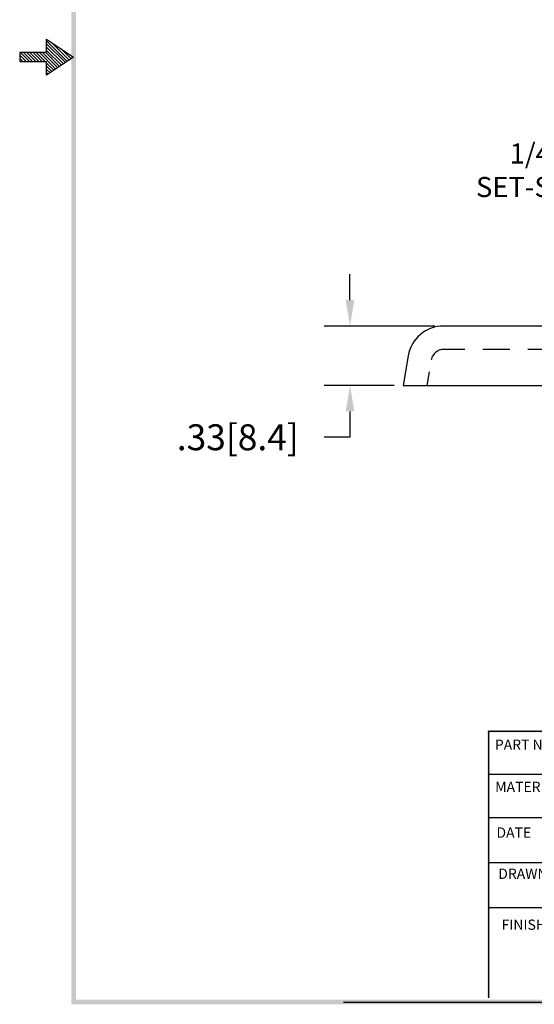
# Model space of a CAD drawing. Extents: x -0.6 to 7.8, y -2.6 to 8.2.
# Drawn here: x -0.6 to 2.3, y -2.5 to 3 of the extents above; entities that cross this region are included whole.
import ezdxf

# ---------------------------------------------------------------- set-up
doc = ezdxf.new("R2010")
doc.units = 0
doc.header["$LTSCALE"] = 0.6
doc.header["$MEASUREMENT"] = 0
doc.linetypes.add('HIDDEN', pattern=[0.375, 0.25, -0.125])
doc.layers.get('0').update_dxf_attribs({"linetype": 'CONTINUOUS'})
doc.layers.get('DEFPOINTS').update_dxf_attribs({"linetype": 'CONTINUOUS'})
for name, color, linetype in [('DIM', 1, 'CONTINUOUS'), ('HIDDEN', 5, 'HIDDEN'), ('OBJ', 3, 'CONTINUOUS')]:
    doc.layers.add(name, color=color, linetype=linetype)
doc.styles.add('BAVWM$0$STANDARD', font='txt')
doc.styles.add('STD', font='txt')
doc.dimstyles.get("Standard").update_dxf_attribs({"dimtxt": 0.18, "dimasz": 0.18, "dimexe": 0.18, "dimexo": 0.0625, "dimgap": 0.09, "dimtad": 0, "dimtih": 1, "dimtoh": 1, "dimdec": 4, "dimzin": 0, "dimdsep": 46, "dimtxsty": 'STANDARD', "dimcen": 0.09, "dimadec": 0, "dimazin": 0, "dimtfac": 1, "dimtdec": 4, "dimtofl": 0, "dimtmove": 0, "dimatfit": 3, "dimfxl": 1, "dimtolj": 1, "dimtzin": 0, "dimarcsym": 0})

# ---------------------------------------------------------------- blocks, each defined once
blk = doc.blocks.new('*D2')
at = {"color": 0, "linetype": 'ByBlock'}
for p, q in [((1.4724, 0.9791), (1.4724, 1.1231)), ((1.9433, 0.8351), (1.3284, 0.8351)), ((1.7173, 0.5051), (1.3284, 0.5051)), ((1.4724, 0.3611), (1.4724, 0.2171)), ((1.4724, 0.2171), (1.3284, 0.2171))]:
    blk.add_line(p, q, dxfattribs=at)
for points in [[(1.4484, 0.9791), (1.4964, 0.9791), (1.4724, 0.8351)], [(1.4484, 0.3611), (1.4964, 0.3611), (1.4724, 0.5051)]]:
    blk.add_solid(points, dxfattribs=at)
at = {"layer": 'DEFPOINTS', "color": 0, "linetype": 'ByBlock'}
for p in [(1.9933, 0.8351), (1.4724, 0.5051), (1.7673, 0.5051)]:
    blk.add_point(p, dxfattribs=at)
at = {"color": 0, "linetype": 'ByBlock', "insert": (0.8484, 0.2171), "char_height": 0.144, "attachment_point": 5}
blk.add_mtext('\\A1;.33[8.4]', dxfattribs=at)
blk = doc.blocks.new('BAVWM')
at = {"color": 7}
for p, q in [((1.4799, 5.9154), (1.4799, 5.9904)), ((1.4799, 5.9904), (1.6299, 5.8904)), ((1.4799, 5.9812), (1.5944, 5.8667)), ((1.4799, 5.9635), (1.5838, 5.8597)), ((1.5053, 5.9734), (1.605, 5.8738)), ((1.4799, 5.9154), (1.3299, 5.9154)), ((1.3299, 5.9154), (1.3299, 5.8654)), ((1.3336, 5.9154), (1.3836, 5.8654)), ((1.3512, 5.9154), (1.4012, 5.8654)), ((1.3689, 5.9154), (1.4189, 5.8654)), ((1.3866, 5.9154), (1.4366, 5.8654)), ((1.4043, 5.9154), (1.4543, 5.8654)), ((1.4219, 5.9154), (1.4719, 5.8654)), ((1.4396, 5.9154), (1.5307, 5.8243)), ((1.4573, 5.9154), (1.5413, 5.8314)), ((1.475, 5.9154), (1.5519, 5.8385)), ((1.4799, 5.9459), (1.5731, 5.8526)), ((1.4799, 5.9282), (1.5625, 5.8455)), ((1.5584, 5.9381), (1.6156, 5.8809)), ((1.3299, 5.9014), (1.3659, 5.8654)), ((1.3299, 5.8837), (1.3482, 5.8654)), ((1.3299, 5.8661), (1.3305, 5.8654)), ((1.3299, 5.8654), (1.4799, 5.8654)), ((1.6299, 5.8904), (1.4799, 5.7904)), ((1.4799, 5.7904), (1.4799, 5.8654)), ((1.4799, 5.8575), (1.5201, 5.8172)), ((1.6114, 5.9027), (1.6262, 5.888)), ((1.4799, 5.8398), (1.5095, 5.8102)), ((1.4799, 5.8221), (1.4989, 5.8031)), ((1.4799, 5.8044), (1.4883, 5.796)), ((3.1299, 0.6404), (9.3799, 0.6404))]:
    blk.add_line(p, q, dxfattribs=at)
for p, q in [((3.9371, 2.1481), (3.9371, 0.6642)), ((3.9371, 2.1481), (3.9371, 1.6642)), ((3.9371, 2.1461), (9.383, 2.1461)), ((3.9371, 1.9061), (9.383, 1.9061)), ((5.1228, 1.6642), (3.9371, 1.6642)), ((5.1228, 1.4142), (3.9371, 1.4142)), ((5.1228, 1.1642), (3.9371, 1.1642))]:
    blk.add_line(p, q)
for points in [[(1.6424, 11.1404), (1.6174, 11.1404), (1.6424, 0.6529), (1.6174, 0.6279)], [(1.6424, 0.6529), (1.6174, 0.6279), (9.3674, 0.6529), (9.3924, 0.6279)]]:
    blk.add_trace(points, dxfattribs=at)
for points in [[(3.9303, 0.6642), (3.9438, 0.6642), (3.9304, 2.1549), (3.9439, 2.1414)], [(3.9303, 2.1529), (3.9438, 2.1394), (9.383, 2.1529), (9.383, 2.1394)]]:
    blk.add_trace(points)
at = {"style": 'BAVWM$0$STANDARD'}
for s, p in [('PART NAME', (3.9722, 2.0418)), ('MATERIAL', (3.9744, 1.8075)), ('DATE    ', (3.9812, 1.5537)), ('DRAWN BY', (3.9912, 1.325)), ('FINISH', (4.0095, 1.0418))]:
    blk.add_text(s, height=0.05695, dxfattribs=at).set_placement(p)

msp = doc.modelspace()

# ---------------------------------------------------------------- linework, layer by layer
at = {"layer": 'HIDDEN', "color": 7}
for p, q in [((4.9092, 1.1557), (1.7912, 1.1557)), ((1.7104, 1.0306), (1.6972, 0.9557))]:
    msp.add_line(p, q, dxfattribs=at)
msp.add_arc((1.7912, 1.0857), 0.07, 90, 170, dxfattribs=at)
at = {"layer": 'OBJ', "color": 7}
for p, q in [((4.9092, 1.2857), (1.7912, 1.2857)), ((1.5942, 1.1205), (1.5652, 0.9557)), ((1.5652, 0.9557), (5.1352, 0.9557))]:
    msp.add_line(p, q, dxfattribs=at)
msp.add_arc((1.7912, 1.0857), 0.2, 90, 170, dxfattribs=at)

# ---------------------------------------------------------------- block references
at = {"color": 7}
msp.add_blockref('BAVWM', (-1.8964, -3.1107), dxfattribs=at)

# ---------------------------------------------------------------- texts
at = {"layer": 'DIM', "color": 7, "style": 'STD'}
for s, p in [('1/4-20', (2.1581, 2.1884)), ('SET-SCREW', (1.971, 2.0023))]:
    msp.add_text(s, height=0.11167, dxfattribs=at).set_placement(p)

# ---------------------------------------------------------------- dimensions: what is measured, and where the dimension line sits
at = {"layer": 'DIM', "color": 7}
dim = msp.add_linear_dim(base=(1.2703, 0.9557), p1=(1.7912, 1.2857), p2=(1.5652, 0.9557), angle=90, dimstyle='STANDARD', override={"dimscale": 0.8, "dimdec": 2, "dimzin": 4, "dimatfit": 2}, dxfattribs=at)
dim.commit()
dim.dimension.update_dxf_attribs({"geometry": '*D2', "text_midpoint": (0.6463, 0.6677), "insert": (-0.2021, 0.4506)})

doc.saveas('drawing.dxf')
